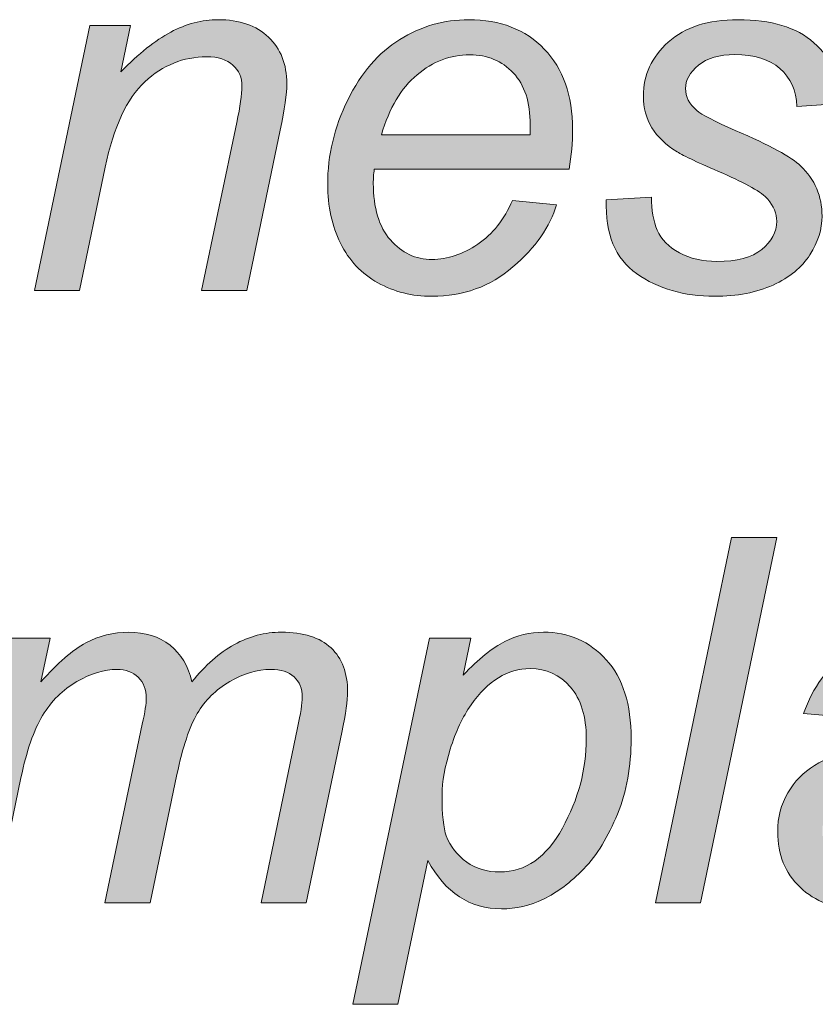
# Model space of a CAD drawing. Units: inches. Extents: x -11.9 to 20.4, y -3.7 to 14.8.
# Drawn here: x 3.3 to 4, y 1 to 1.8 of the extents above; entities that cross this region are included whole.
import ezdxf

# ---------------------------------------------------------------- set-up
doc = ezdxf.new("R2010")
doc.units = ezdxf.units.IN
doc.header["$MEASUREMENT"] = 0
doc.layers.add('BLACK_SCRIBE_AND_TEXT', color=7, linetype='Continuous', lineweight=0)

# ---------------------------------------------------------------- blocks, each defined once
blk = doc.blocks.new('Block_13')
at = {"layer": 'BLACK_SCRIBE_AND_TEXT', "true_color": 0x000000, "transparency": 33554687}
h = blk.add_hatch(color=18, dxfattribs=at)
h.dxf.hatch_style = 2
edge = h.paths.add_edge_path()
edge.add_spline(control_points=[(3.36175, 1.59568), (3.36175, 1.59568), (3.40644, 1.80948), (3.40644, 1.80948), (3.40644, 1.80948), (3.43947, 1.80948), (3.43947, 1.80948), (3.43947, 1.80948), (3.43161, 1.77223), (3.43161, 1.77223), (3.44598, 1.78687), (3.45939, 1.79753), (3.47187, 1.80424), (3.48436, 1.81095), (3.49711, 1.8143), (3.51013, 1.8143), (3.52744, 1.8143), (3.54103, 1.80961), (3.55089, 1.80021), (3.56076, 1.79083), (3.56569, 1.77827), (3.56569, 1.76257), (3.56569, 1.75465), (3.56394, 1.74217), (3.56045, 1.72512), (3.56045, 1.72512), (3.53327, 1.59568), (3.53327, 1.59568), (3.53327, 1.59568), (3.49684, 1.59568), (3.49684, 1.59568), (3.49684, 1.59568), (3.52523, 1.73116), (3.52523, 1.73116), (3.52805, 1.74432), (3.52945, 1.75404), (3.52945, 1.76035), (3.52945, 1.76747), (3.527, 1.77323), (3.52211, 1.77767), (3.5172, 1.7821), (3.51013, 1.78432), (3.50087, 1.78432), (3.4822, 1.78432), (3.4656, 1.7776), (3.45104, 1.76417), (3.43647, 1.75076), (3.42577, 1.72774), (3.41893, 1.69512), (3.41893, 1.69512), (3.39819, 1.59568), (3.39819, 1.59568), (3.39819, 1.59568), (3.36175, 1.59568), (3.36175, 1.59568)], knot_values=[0, 0, 0, 0, 1, 1, 1, 2, 2, 2, 3, 3, 3, 4, 4, 4, 5, 5, 5, 6, 6, 6, 7, 7, 7, 8, 8, 8, 9, 9, 9, 10, 10, 10, 11, 11, 11, 12, 12, 12, 13, 13, 13, 14, 14, 14, 15, 15, 15, 16, 16, 16, 17, 17, 17, 18, 18, 18, 18], degree=3, periodic=0)
h = blk.add_hatch(color=18, dxfattribs=at)
h.dxf.hatch_style = 2
edge = h.paths.add_edge_path()
edge.add_spline(control_points=[(3.64218, 1.7213), (3.64218, 1.7213), (3.76218, 1.7213), (3.76218, 1.7213), (3.76232, 1.72506), (3.76238, 1.72774), (3.76238, 1.72936), (3.76238, 1.7476), (3.75781, 1.7616), (3.74868, 1.77132), (3.73956, 1.78106), (3.72782, 1.78593), (3.71346, 1.78593), (3.69789, 1.78593), (3.68369, 1.78056), (3.67088, 1.76982), (3.65805, 1.75907), (3.64849, 1.74291), (3.64218, 1.7213)], knot_values=[0, 0, 0, 0, 1, 1, 1, 2, 2, 2, 3, 3, 3, 4, 4, 4, 5, 5, 5, 6, 6, 6, 6], degree=3, periodic=0)
edge = h.paths.add_edge_path()
edge.add_spline(control_points=[(3.74809, 1.66835), (3.74809, 1.66835), (3.78352, 1.66473), (3.78352, 1.66473), (3.77842, 1.64715), (3.76671, 1.63044), (3.74839, 1.6146), (3.73006, 1.59877), (3.70822, 1.59085), (3.68286, 1.59085), (3.66702, 1.59085), (3.65249, 1.5945), (3.63927, 1.60182), (3.62604, 1.60913), (3.61598, 1.61976), (3.60908, 1.63372), (3.60216, 1.64768), (3.5987, 1.66359), (3.5987, 1.68144), (3.5987, 1.70479), (3.60411, 1.72744), (3.61491, 1.74939), (3.62572, 1.77132), (3.6397, 1.78764), (3.65689, 1.7983), (3.67406, 1.80897), (3.69265, 1.8143), (3.71265, 1.8143), (3.73815, 1.8143), (3.75852, 1.80638), (3.77375, 1.79055), (3.78898, 1.77471), (3.7966, 1.75311), (3.7966, 1.72574), (3.7966, 1.71526), (3.79567, 1.70452), (3.79378, 1.69352), (3.79378, 1.69352), (3.63635, 1.69352), (3.63635, 1.69352), (3.63581, 1.68936), (3.63555, 1.6856), (3.63555, 1.68224), (3.63555, 1.66225), (3.64014, 1.64697), (3.64933, 1.63645), (3.65853, 1.62591), (3.66977, 1.62065), (3.68306, 1.62065), (3.69554, 1.62065), (3.70782, 1.62473), (3.7199, 1.63292), (3.73197, 1.6411), (3.74137, 1.65291), (3.74809, 1.66835)], knot_values=[0, 0, 0, 0, 1, 1, 1, 2, 2, 2, 3, 3, 3, 4, 4, 4, 5, 5, 5, 6, 6, 6, 7, 7, 7, 8, 8, 8, 9, 9, 9, 10, 10, 10, 11, 11, 11, 12, 12, 12, 13, 13, 13, 14, 14, 14, 15, 15, 15, 16, 16, 16, 17, 17, 17, 18, 18, 18, 18], degree=3, periodic=0)
h = blk.add_hatch(color=18, dxfattribs=at)
h.dxf.hatch_style = 2
edge = h.paths.add_edge_path()
edge.add_spline(control_points=[(3.82378, 1.66876), (3.82378, 1.66876), (3.86022, 1.67097), (3.86022, 1.67097), (3.86022, 1.6605), (3.86183, 1.65157), (3.86504, 1.64419), (3.86827, 1.63681), (3.87421, 1.63078), (3.88287, 1.62607), (3.89152, 1.62138), (3.90162, 1.61903), (3.91317, 1.61903), (3.92927, 1.61903), (3.94135, 1.62225), (3.94941, 1.62869), (3.95745, 1.63513), (3.96148, 1.64271), (3.96148, 1.65144), (3.96148, 1.65774), (3.95907, 1.66372), (3.95424, 1.66935), (3.94927, 1.67499), (3.93716, 1.68194), (3.9179, 1.6902), (3.89864, 1.69845), (3.88633, 1.70425), (3.88095, 1.70761), (3.87196, 1.71311), (3.86518, 1.71959), (3.86062, 1.72704), (3.85605, 1.73448), (3.85377, 1.74304), (3.85377, 1.7527), (3.85377, 1.76961), (3.86049, 1.78411), (3.87391, 1.7962), (3.88733, 1.80827), (3.90611, 1.8143), (3.93028, 1.8143), (3.95713, 1.8143), (3.97755, 1.80811), (3.99158, 1.79568), (4.0056, 1.78327), (4.01289, 1.76693), (4.01343, 1.74666), (4.01343, 1.74666), (3.97778, 1.74425), (3.97778, 1.74425), (3.97725, 1.75713), (3.97268, 1.76733), (3.9641, 1.77485), (3.95551, 1.78236), (3.94336, 1.78612), (3.92767, 1.78612), (3.91504, 1.78612), (3.90525, 1.78323), (3.89827, 1.77747), (3.89129, 1.7717), (3.8878, 1.76545), (3.8878, 1.75875), (3.8878, 1.75203), (3.89081, 1.74613), (3.89686, 1.74103), (3.90088, 1.73754), (3.91128, 1.73216), (3.92806, 1.72492), (3.95597, 1.71285), (3.97356, 1.70331), (3.98081, 1.69633), (3.99235, 1.68519), (3.99813, 1.67164), (3.99813, 1.65567), (3.99813, 1.64506), (3.99487, 1.63466), (3.98836, 1.62447), (3.98185, 1.61426), (3.97191, 1.60611), (3.95856, 1.6), (3.9452, 1.5939), (3.92947, 1.59085), (3.91135, 1.59085), (3.88665, 1.59085), (3.86565, 1.59695), (3.84833, 1.60916), (3.83103, 1.62138), (3.82284, 1.64124), (3.82378, 1.66876)], knot_values=[0, 0, 0, 0, 1, 1, 1, 2, 2, 2, 3, 3, 3, 4, 4, 4, 5, 5, 5, 6, 6, 6, 7, 7, 7, 8, 8, 8, 9, 9, 9, 10, 10, 10, 11, 11, 11, 12, 12, 12, 13, 13, 13, 14, 14, 14, 15, 15, 15, 16, 16, 16, 17, 17, 17, 18, 18, 18, 19, 19, 19, 20, 20, 20, 21, 21, 21, 22, 22, 22, 23, 23, 23, 24, 24, 24, 25, 25, 25, 26, 26, 26, 27, 27, 27, 28, 28, 28, 29, 29, 29, 29], degree=3, periodic=0)
h = blk.add_hatch(color=18, dxfattribs=at)
h.dxf.hatch_style = 2
edge = h.paths.add_edge_path()
edge.add_spline(control_points=[(3.86344, 1.10091), (3.86344, 1.10091), (3.92504, 1.39605), (3.92504, 1.39605), (3.92504, 1.39605), (3.96148, 1.39605), (3.96148, 1.39605), (3.96148, 1.39605), (3.89988, 1.10091), (3.89988, 1.10091), (3.89988, 1.10091), (3.86344, 1.10091), (3.86344, 1.10091)], knot_values=[0, 0, 0, 0, 1, 1, 1, 2, 2, 2, 3, 3, 3, 4, 4, 4, 4], degree=3, periodic=0)
h = blk.add_hatch(color=18, dxfattribs=at)
h.dxf.hatch_style = 2
edge = h.paths.add_edge_path()
edge.add_spline(control_points=[(3.29329, 1.10091), (3.29329, 1.10091), (3.338, 1.31471), (3.338, 1.31471), (3.338, 1.31471), (3.37443, 1.31471), (3.37443, 1.31471), (3.37443, 1.31471), (3.36698, 1.27949), (3.36698, 1.27949), (3.38053, 1.29465), (3.39265, 1.30512), (3.40332, 1.31089), (3.41399, 1.31665), (3.42556, 1.31954), (3.43806, 1.31954), (3.45133, 1.31954), (3.46244, 1.31603), (3.47137, 1.30897), (3.48029, 1.30193), (3.48617, 1.2921), (3.48899, 1.27949), (3.49985, 1.2929), (3.5113, 1.30294), (3.5233, 1.30958), (3.53532, 1.31622), (3.54797, 1.31954), (3.56125, 1.31954), (3.5791, 1.31954), (3.59249, 1.31532), (3.60143, 1.30686), (3.61034, 1.29841), (3.61481, 1.28653), (3.61481, 1.27123), (3.61481, 1.26465), (3.61327, 1.25378), (3.61018, 1.23862), (3.61018, 1.23862), (3.58139, 1.10091), (3.58139, 1.10091), (3.58139, 1.10091), (3.54495, 1.10091), (3.54495, 1.10091), (3.54495, 1.10091), (3.57434, 1.24224), (3.57434, 1.24224), (3.57689, 1.25378), (3.57817, 1.26203), (3.57817, 1.26699), (3.57817, 1.27398), (3.57595, 1.27949), (3.57152, 1.2835), (3.5671, 1.28753), (3.56086, 1.28955), (3.5528, 1.28955), (3.54192, 1.28955), (3.53086, 1.28625), (3.51959, 1.27968), (3.50831, 1.27311), (3.49955, 1.26449), (3.49331, 1.25381), (3.48707, 1.24314), (3.48159, 1.22674), (3.4769, 1.20459), (3.4769, 1.20459), (3.45516, 1.10091), (3.45516, 1.10091), (3.45516, 1.10091), (3.41873, 1.10091), (3.41873, 1.10091), (3.41873, 1.10091), (3.44892, 1.24525), (3.44892, 1.24525), (3.45106, 1.25506), (3.45215, 1.26203), (3.45215, 1.26619), (3.45215, 1.27317), (3.44996, 1.27881), (3.4456, 1.28311), (3.44123, 1.28739), (3.43556, 1.28955), (3.42859, 1.28955), (3.41825, 1.28955), (3.40742, 1.28625), (3.39608, 1.27968), (3.38472, 1.27311), (3.3755, 1.26394), (3.36839, 1.2522), (3.36127, 1.24045), (3.35544, 1.22371), (3.35088, 1.20197), (3.35088, 1.20197), (3.32974, 1.10091), (3.32974, 1.10091), (3.32974, 1.10091), (3.29329, 1.10091), (3.29329, 1.10091)], knot_values=[0, 0, 0, 0, 1, 1, 1, 2, 2, 2, 3, 3, 3, 4, 4, 4, 5, 5, 5, 6, 6, 6, 7, 7, 7, 8, 8, 8, 9, 9, 9, 10, 10, 10, 11, 11, 11, 12, 12, 12, 13, 13, 13, 14, 14, 14, 15, 15, 15, 16, 16, 16, 17, 17, 17, 18, 18, 18, 19, 19, 19, 20, 20, 20, 21, 21, 21, 22, 22, 22, 23, 23, 23, 24, 24, 24, 25, 25, 25, 26, 26, 26, 27, 27, 27, 28, 28, 28, 29, 29, 29, 30, 30, 30, 31, 31, 31, 32, 32, 32, 32], degree=3, periodic=0)
h = blk.add_hatch(color=18, dxfattribs=at)
h.dxf.hatch_style = 2
edge = h.paths.add_edge_path()
edge.add_spline(control_points=[(3.69111, 1.18829), (3.69111, 1.17231), (3.69225, 1.16124), (3.69453, 1.15507), (3.69789, 1.14634), (3.70338, 1.1393), (3.71103, 1.13392), (3.7187, 1.12855), (3.72755, 1.12588), (3.73762, 1.12588), (3.75854, 1.12588), (3.77546, 1.13765), (3.78834, 1.1612), (3.80123, 1.18476), (3.80767, 1.20882), (3.80767, 1.23338), (3.80767, 1.25149), (3.80334, 1.26549), (3.79469, 1.27535), (3.78602, 1.28522), (3.77525, 1.29015), (3.76237, 1.29015), (3.75312, 1.29015), (3.74452, 1.28771), (3.73661, 1.28281), (3.72869, 1.2779), (3.72134, 1.27059), (3.71456, 1.26086), (3.70778, 1.25113), (3.70218, 1.23922), (3.69775, 1.22512), (3.69332, 1.21103), (3.69111, 1.19876), (3.69111, 1.18829)], knot_values=[0, 0, 0, 0, 1, 1, 1, 2, 2, 2, 3, 3, 3, 4, 4, 4, 5, 5, 5, 6, 6, 6, 7, 7, 7, 8, 8, 8, 9, 9, 9, 10, 10, 10, 11, 11, 11, 11], degree=3, periodic=0)
edge = h.paths.add_edge_path()
edge.add_spline(control_points=[(3.61903, 1.01898), (3.61903, 1.01898), (3.68084, 1.31471), (3.68084, 1.31471), (3.68084, 1.31471), (3.71446, 1.31471), (3.71446, 1.31471), (3.71446, 1.31471), (3.70822, 1.28491), (3.70822, 1.28491), (3.7207, 1.29793), (3.73188, 1.30697), (3.74174, 1.312), (3.7516, 1.31703), (3.76204, 1.31954), (3.77304, 1.31954), (3.79344, 1.31954), (3.81036, 1.31213), (3.82378, 1.2973), (3.8372, 1.28247), (3.84391, 1.26123), (3.84391, 1.23357), (3.84391, 1.2113), (3.84022, 1.191), (3.83283, 1.17268), (3.82545, 1.15436), (3.81639, 1.13963), (3.80566, 1.12849), (3.79492, 1.11735), (3.78404, 1.10917), (3.77304, 1.10394), (3.76204, 1.0987), (3.75076, 1.09608), (3.73923, 1.09608), (3.71358, 1.09608), (3.69373, 1.10909), (3.67963, 1.13513), (3.67963, 1.13513), (3.65548, 1.01898), (3.65548, 1.01898), (3.65548, 1.01898), (3.61903, 1.01898), (3.61903, 1.01898)], knot_values=[0, 0, 0, 0, 1, 1, 1, 2, 2, 2, 3, 3, 3, 4, 4, 4, 5, 5, 5, 6, 6, 6, 7, 7, 7, 8, 8, 8, 9, 9, 9, 10, 10, 10, 11, 11, 11, 12, 12, 12, 13, 13, 13, 14, 14, 14, 14], degree=3, periodic=0)
h = blk.add_hatch(color=18, dxfattribs=at)
h.dxf.hatch_style = 2
edge = h.paths.add_edge_path()
edge.add_spline(control_points=[(4.11548, 1.20921), (4.11038, 1.20721), (4.10491, 1.20566), (4.09908, 1.20459), (4.09323, 1.20352), (4.08347, 1.20238), (4.06978, 1.20117), (4.04857, 1.19929), (4.03361, 1.19691), (4.02489, 1.19402), (4.01617, 1.19113), (4.00959, 1.18654), (4.00515, 1.18023), (4.00073, 1.17392), (3.99852, 1.16694), (3.99852, 1.15929), (3.99852, 1.14909), (4.00203, 1.14071), (4.00909, 1.13413), (4.01613, 1.12755), (4.02616, 1.12427), (4.03918, 1.12427), (4.05126, 1.12427), (4.06287, 1.12745), (4.07402, 1.13383), (4.08515, 1.1402), (4.09394, 1.14909), (4.10038, 1.1605), (4.10683, 1.1719), (4.11186, 1.18815), (4.11548, 1.20921)], knot_values=[0, 0, 0, 0, 1, 1, 1, 2, 2, 2, 3, 3, 3, 4, 4, 4, 5, 5, 5, 6, 6, 6, 7, 7, 7, 8, 8, 8, 9, 9, 9, 10, 10, 10, 10], degree=3, periodic=0)
edge = h.paths.add_edge_path()
edge.add_spline(control_points=[(4.102, 1.12748), (4.08938, 1.11662), (4.07723, 1.10866), (4.06555, 1.10362), (4.05387, 1.09859), (4.0414, 1.09608), (4.0281, 1.09608), (4.00838, 1.09608), (3.99247, 1.10189), (3.9804, 1.1135), (3.96832, 1.12509), (3.96228, 1.13997), (3.96228, 1.15808), (3.96228, 1.17003), (3.96499, 1.1806), (3.97043, 1.18979), (3.97587, 1.19899), (3.98309, 1.20637), (3.99208, 1.21194), (4.00106, 1.2175), (4.01207, 1.2215), (4.02509, 1.22392), (4.03327, 1.22553), (4.04881, 1.22681), (4.0717, 1.22774), (4.09458, 1.22868), (4.11099, 1.23109), (4.12092, 1.23499), (4.12374, 1.24493), (4.12515, 1.25317), (4.12515, 1.25975), (4.12515, 1.2682), (4.12206, 1.27485), (4.11589, 1.27968), (4.10744, 1.28639), (4.09508, 1.28975), (4.07884, 1.28975), (4.06354, 1.28975), (4.05103, 1.28636), (4.0413, 1.27958), (4.03156, 1.2728), (4.02448, 1.26317), (4.02006, 1.25069), (4.02006, 1.25069), (3.98322, 1.25392), (3.98322, 1.25392), (3.99074, 1.27512), (4.00264, 1.29135), (4.01895, 1.30264), (4.03525, 1.31391), (4.05583, 1.31954), (4.08065, 1.31954), (4.1071, 1.31954), (4.12802, 1.31323), (4.14346, 1.30062), (4.15527, 1.29122), (4.16119, 1.27901), (4.16119, 1.26398), (4.16119, 1.25258), (4.15951, 1.23935), (4.15616, 1.22432), (4.15616, 1.22432), (4.14427, 1.17117), (4.14427, 1.17117), (4.14052, 1.15426), (4.13863, 1.1405), (4.13863, 1.1299), (4.13863, 1.12318), (4.14011, 1.11353), (4.14307, 1.10091), (4.14307, 1.10091), (4.10623, 1.10091), (4.10623, 1.10091), (4.10421, 1.10788), (4.1028, 1.11674), (4.102, 1.12748)], knot_values=[0, 0, 0, 0, 1, 1, 1, 2, 2, 2, 3, 3, 3, 4, 4, 4, 5, 5, 5, 6, 6, 6, 7, 7, 7, 8, 8, 8, 9, 9, 9, 10, 10, 10, 11, 11, 11, 12, 12, 12, 13, 13, 13, 14, 14, 14, 15, 15, 15, 16, 16, 16, 17, 17, 17, 18, 18, 18, 19, 19, 19, 20, 20, 20, 21, 21, 21, 22, 22, 22, 23, 23, 23, 24, 24, 24, 25, 25, 25, 25], degree=3, periodic=0)
at = {"layer": 'BLACK_SCRIBE_AND_TEXT'}
for points, knots in [([(3.36175, 1.59568), (3.36175, 1.59568), (3.40644, 1.80948), (3.40644, 1.80948), (3.40644, 1.80948), (3.43947, 1.80948), (3.43947, 1.80948), (3.43947, 1.80948), (3.43161, 1.77223), (3.43161, 1.77223), (3.44598, 1.78687), (3.45939, 1.79753), (3.47187, 1.80424), (3.48436, 1.81095), (3.49711, 1.8143), (3.51013, 1.8143), (3.52744, 1.8143), (3.54103, 1.80961), (3.55089, 1.80021), (3.56076, 1.79083), (3.56569, 1.77827), (3.56569, 1.76257), (3.56569, 1.75465), (3.56394, 1.74217), (3.56045, 1.72512), (3.56045, 1.72512), (3.53327, 1.59568), (3.53327, 1.59568), (3.53327, 1.59568), (3.49684, 1.59568), (3.49684, 1.59568), (3.49684, 1.59568), (3.52523, 1.73116), (3.52523, 1.73116), (3.52805, 1.74432), (3.52945, 1.75404), (3.52945, 1.76035), (3.52945, 1.76747), (3.527, 1.77323), (3.52211, 1.77767), (3.5172, 1.7821), (3.51013, 1.78432), (3.50087, 1.78432), (3.4822, 1.78432), (3.4656, 1.7776), (3.45104, 1.76417), (3.43647, 1.75076), (3.42577, 1.72774), (3.41893, 1.69512), (3.41893, 1.69512), (3.39819, 1.59568), (3.39819, 1.59568), (3.39819, 1.59568), (3.36175, 1.59568), (3.36175, 1.59568)], [0, 0, 0, 0, 1, 1, 1, 2, 2, 2, 3, 3, 3, 4, 4, 4, 5, 5, 5, 6, 6, 6, 7, 7, 7, 8, 8, 8, 9, 9, 9, 10, 10, 10, 11, 11, 11, 12, 12, 12, 13, 13, 13, 14, 14, 14, 15, 15, 15, 16, 16, 16, 17, 17, 17, 18, 18, 18, 18]), ([(3.74809, 1.66835), (3.74809, 1.66835), (3.78352, 1.66473), (3.78352, 1.66473), (3.77842, 1.64715), (3.76671, 1.63044), (3.74839, 1.6146), (3.73006, 1.59877), (3.70822, 1.59085), (3.68286, 1.59085), (3.66702, 1.59085), (3.65249, 1.5945), (3.63927, 1.60182), (3.62604, 1.60913), (3.61598, 1.61976), (3.60908, 1.63372), (3.60216, 1.64768), (3.5987, 1.66359), (3.5987, 1.68144), (3.5987, 1.70479), (3.60411, 1.72744), (3.61491, 1.74939), (3.62572, 1.77132), (3.6397, 1.78764), (3.65689, 1.7983), (3.67406, 1.80897), (3.69265, 1.8143), (3.71265, 1.8143), (3.73815, 1.8143), (3.75852, 1.80638), (3.77375, 1.79055), (3.78898, 1.77471), (3.7966, 1.75311), (3.7966, 1.72574), (3.7966, 1.71526), (3.79567, 1.70452), (3.79378, 1.69352), (3.79378, 1.69352), (3.63635, 1.69352), (3.63635, 1.69352), (3.63581, 1.68936), (3.63555, 1.6856), (3.63555, 1.68224), (3.63555, 1.66225), (3.64014, 1.64697), (3.64933, 1.63645), (3.65853, 1.62591), (3.66977, 1.62065), (3.68306, 1.62065), (3.69554, 1.62065), (3.70782, 1.62473), (3.7199, 1.63292), (3.73197, 1.6411), (3.74137, 1.65291), (3.74809, 1.66835)], [0, 0, 0, 0, 1, 1, 1, 2, 2, 2, 3, 3, 3, 4, 4, 4, 5, 5, 5, 6, 6, 6, 7, 7, 7, 8, 8, 8, 9, 9, 9, 10, 10, 10, 11, 11, 11, 12, 12, 12, 13, 13, 13, 14, 14, 14, 15, 15, 15, 16, 16, 16, 17, 17, 17, 18, 18, 18, 18]), ([(3.82378, 1.66876), (3.82378, 1.66876), (3.86022, 1.67097), (3.86022, 1.67097), (3.86022, 1.6605), (3.86183, 1.65157), (3.86504, 1.64419), (3.86827, 1.63681), (3.87421, 1.63078), (3.88287, 1.62607), (3.89152, 1.62138), (3.90162, 1.61903), (3.91317, 1.61903), (3.92927, 1.61903), (3.94135, 1.62225), (3.94941, 1.62869), (3.95745, 1.63513), (3.96148, 1.64271), (3.96148, 1.65144), (3.96148, 1.65774), (3.95907, 1.66372), (3.95424, 1.66935), (3.94927, 1.67499), (3.93716, 1.68194), (3.9179, 1.6902), (3.89864, 1.69845), (3.88633, 1.70425), (3.88095, 1.70761), (3.87196, 1.71311), (3.86518, 1.71959), (3.86062, 1.72704), (3.85605, 1.73448), (3.85377, 1.74304), (3.85377, 1.7527), (3.85377, 1.76961), (3.86049, 1.78411), (3.87391, 1.7962), (3.88733, 1.80827), (3.90611, 1.8143), (3.93028, 1.8143), (3.95713, 1.8143), (3.97755, 1.80811), (3.99158, 1.79568), (4.0056, 1.78327), (4.01289, 1.76693), (4.01343, 1.74666), (4.01343, 1.74666), (3.97778, 1.74425), (3.97778, 1.74425), (3.97725, 1.75713), (3.97268, 1.76733), (3.9641, 1.77485), (3.95551, 1.78236), (3.94336, 1.78612), (3.92767, 1.78612), (3.91504, 1.78612), (3.90525, 1.78323), (3.89827, 1.77747), (3.89129, 1.7717), (3.8878, 1.76545), (3.8878, 1.75875), (3.8878, 1.75203), (3.89081, 1.74613), (3.89686, 1.74103), (3.90088, 1.73754), (3.91128, 1.73216), (3.92806, 1.72492), (3.95597, 1.71285), (3.97356, 1.70331), (3.98081, 1.69633), (3.99235, 1.68519), (3.99813, 1.67164), (3.99813, 1.65567), (3.99813, 1.64506), (3.99487, 1.63466), (3.98836, 1.62447), (3.98185, 1.61426), (3.97191, 1.60611), (3.95856, 1.6), (3.9452, 1.5939), (3.92947, 1.59085), (3.91135, 1.59085), (3.88665, 1.59085), (3.86565, 1.59695), (3.84833, 1.60916), (3.83103, 1.62138), (3.82284, 1.64124), (3.82378, 1.66876)], [0, 0, 0, 0, 1, 1, 1, 2, 2, 2, 3, 3, 3, 4, 4, 4, 5, 5, 5, 6, 6, 6, 7, 7, 7, 8, 8, 8, 9, 9, 9, 10, 10, 10, 11, 11, 11, 12, 12, 12, 13, 13, 13, 14, 14, 14, 15, 15, 15, 16, 16, 16, 17, 17, 17, 18, 18, 18, 19, 19, 19, 20, 20, 20, 21, 21, 21, 22, 22, 22, 23, 23, 23, 24, 24, 24, 25, 25, 25, 26, 26, 26, 27, 27, 27, 28, 28, 28, 29, 29, 29, 29]), ([(3.64218, 1.7213), (3.64218, 1.7213), (3.76218, 1.7213), (3.76218, 1.7213), (3.76232, 1.72506), (3.76238, 1.72774), (3.76238, 1.72936), (3.76238, 1.7476), (3.75781, 1.7616), (3.74868, 1.77132), (3.73956, 1.78106), (3.72782, 1.78593), (3.71346, 1.78593), (3.69789, 1.78593), (3.68369, 1.78056), (3.67088, 1.76982), (3.65805, 1.75907), (3.64849, 1.74291), (3.64218, 1.7213)], [0, 0, 0, 0, 1, 1, 1, 2, 2, 2, 3, 3, 3, 4, 4, 4, 5, 5, 5, 6, 6, 6, 6]), ([(3.86344, 1.10091), (3.86344, 1.10091), (3.92504, 1.39605), (3.92504, 1.39605), (3.92504, 1.39605), (3.96148, 1.39605), (3.96148, 1.39605), (3.96148, 1.39605), (3.89988, 1.10091), (3.89988, 1.10091), (3.89988, 1.10091), (3.86344, 1.10091), (3.86344, 1.10091)], [0, 0, 0, 0, 1, 1, 1, 2, 2, 2, 3, 3, 3, 4, 4, 4, 4]), ([(3.29329, 1.10091), (3.29329, 1.10091), (3.338, 1.31471), (3.338, 1.31471), (3.338, 1.31471), (3.37443, 1.31471), (3.37443, 1.31471), (3.37443, 1.31471), (3.36698, 1.27949), (3.36698, 1.27949), (3.38053, 1.29465), (3.39265, 1.30512), (3.40332, 1.31089), (3.41399, 1.31665), (3.42556, 1.31954), (3.43806, 1.31954), (3.45133, 1.31954), (3.46244, 1.31603), (3.47137, 1.30897), (3.48029, 1.30193), (3.48617, 1.2921), (3.48899, 1.27949), (3.49985, 1.2929), (3.5113, 1.30294), (3.5233, 1.30958), (3.53532, 1.31622), (3.54797, 1.31954), (3.56125, 1.31954), (3.5791, 1.31954), (3.59249, 1.31532), (3.60143, 1.30686), (3.61034, 1.29841), (3.61481, 1.28653), (3.61481, 1.27123), (3.61481, 1.26465), (3.61327, 1.25378), (3.61018, 1.23862), (3.61018, 1.23862), (3.58139, 1.10091), (3.58139, 1.10091), (3.58139, 1.10091), (3.54495, 1.10091), (3.54495, 1.10091), (3.54495, 1.10091), (3.57434, 1.24224), (3.57434, 1.24224), (3.57689, 1.25378), (3.57817, 1.26203), (3.57817, 1.26699), (3.57817, 1.27398), (3.57595, 1.27949), (3.57152, 1.2835), (3.5671, 1.28753), (3.56086, 1.28955), (3.5528, 1.28955), (3.54192, 1.28955), (3.53086, 1.28625), (3.51959, 1.27968), (3.50831, 1.27311), (3.49955, 1.26449), (3.49331, 1.25381), (3.48707, 1.24314), (3.48159, 1.22674), (3.4769, 1.20459), (3.4769, 1.20459), (3.45516, 1.10091), (3.45516, 1.10091), (3.45516, 1.10091), (3.41873, 1.10091), (3.41873, 1.10091), (3.41873, 1.10091), (3.44892, 1.24525), (3.44892, 1.24525), (3.45106, 1.25506), (3.45215, 1.26203), (3.45215, 1.26619), (3.45215, 1.27317), (3.44996, 1.27881), (3.4456, 1.28311), (3.44123, 1.28739), (3.43556, 1.28955), (3.42859, 1.28955), (3.41825, 1.28955), (3.40742, 1.28625), (3.39608, 1.27968), (3.38472, 1.27311), (3.3755, 1.26394), (3.36839, 1.2522), (3.36127, 1.24045), (3.35544, 1.22371), (3.35088, 1.20197), (3.35088, 1.20197), (3.32974, 1.10091), (3.32974, 1.10091), (3.32974, 1.10091), (3.29329, 1.10091), (3.29329, 1.10091)], [0, 0, 0, 0, 1, 1, 1, 2, 2, 2, 3, 3, 3, 4, 4, 4, 5, 5, 5, 6, 6, 6, 7, 7, 7, 8, 8, 8, 9, 9, 9, 10, 10, 10, 11, 11, 11, 12, 12, 12, 13, 13, 13, 14, 14, 14, 15, 15, 15, 16, 16, 16, 17, 17, 17, 18, 18, 18, 19, 19, 19, 20, 20, 20, 21, 21, 21, 22, 22, 22, 23, 23, 23, 24, 24, 24, 25, 25, 25, 26, 26, 26, 27, 27, 27, 28, 28, 28, 29, 29, 29, 30, 30, 30, 31, 31, 31, 32, 32, 32, 32]), ([(3.61903, 1.01898), (3.61903, 1.01898), (3.68084, 1.31471), (3.68084, 1.31471), (3.68084, 1.31471), (3.71446, 1.31471), (3.71446, 1.31471), (3.71446, 1.31471), (3.70822, 1.28491), (3.70822, 1.28491), (3.7207, 1.29793), (3.73188, 1.30697), (3.74174, 1.312), (3.7516, 1.31703), (3.76204, 1.31954), (3.77304, 1.31954), (3.79344, 1.31954), (3.81036, 1.31213), (3.82378, 1.2973), (3.8372, 1.28247), (3.84391, 1.26123), (3.84391, 1.23357), (3.84391, 1.2113), (3.84022, 1.191), (3.83283, 1.17268), (3.82545, 1.15436), (3.81639, 1.13963), (3.80566, 1.12849), (3.79492, 1.11735), (3.78404, 1.10917), (3.77304, 1.10394), (3.76204, 1.0987), (3.75076, 1.09608), (3.73923, 1.09608), (3.71358, 1.09608), (3.69373, 1.10909), (3.67963, 1.13513), (3.67963, 1.13513), (3.65548, 1.01898), (3.65548, 1.01898), (3.65548, 1.01898), (3.61903, 1.01898), (3.61903, 1.01898)], [0, 0, 0, 0, 1, 1, 1, 2, 2, 2, 3, 3, 3, 4, 4, 4, 5, 5, 5, 6, 6, 6, 7, 7, 7, 8, 8, 8, 9, 9, 9, 10, 10, 10, 11, 11, 11, 12, 12, 12, 13, 13, 13, 14, 14, 14, 14]), ([(4.102, 1.12748), (4.08938, 1.11662), (4.07723, 1.10866), (4.06555, 1.10362), (4.05387, 1.09859), (4.0414, 1.09608), (4.0281, 1.09608), (4.00838, 1.09608), (3.99247, 1.10189), (3.9804, 1.1135), (3.96832, 1.12509), (3.96228, 1.13997), (3.96228, 1.15808), (3.96228, 1.17003), (3.96499, 1.1806), (3.97043, 1.18979), (3.97587, 1.19899), (3.98309, 1.20637), (3.99208, 1.21194), (4.00106, 1.2175), (4.01207, 1.2215), (4.02509, 1.22392), (4.03327, 1.22553), (4.04881, 1.22681), (4.0717, 1.22774), (4.09458, 1.22868), (4.11099, 1.23109), (4.12092, 1.23499), (4.12374, 1.24493), (4.12515, 1.25317), (4.12515, 1.25975), (4.12515, 1.2682), (4.12206, 1.27485), (4.11589, 1.27968), (4.10744, 1.28639), (4.09508, 1.28975), (4.07884, 1.28975), (4.06354, 1.28975), (4.05103, 1.28636), (4.0413, 1.27958), (4.03156, 1.2728), (4.02448, 1.26317), (4.02006, 1.25069), (4.02006, 1.25069), (3.98322, 1.25392), (3.98322, 1.25392), (3.99074, 1.27512), (4.00264, 1.29135), (4.01895, 1.30264), (4.03525, 1.31391), (4.05583, 1.31954), (4.08065, 1.31954), (4.1071, 1.31954), (4.12802, 1.31323), (4.14346, 1.30062), (4.15527, 1.29122), (4.16119, 1.27901), (4.16119, 1.26398), (4.16119, 1.25258), (4.15951, 1.23935), (4.15616, 1.22432), (4.15616, 1.22432), (4.14427, 1.17117), (4.14427, 1.17117), (4.14052, 1.15426), (4.13863, 1.1405), (4.13863, 1.1299), (4.13863, 1.12318), (4.14011, 1.11353), (4.14307, 1.10091), (4.14307, 1.10091), (4.10623, 1.10091), (4.10623, 1.10091), (4.10421, 1.10788), (4.1028, 1.11674), (4.102, 1.12748)], [0, 0, 0, 0, 1, 1, 1, 2, 2, 2, 3, 3, 3, 4, 4, 4, 5, 5, 5, 6, 6, 6, 7, 7, 7, 8, 8, 8, 9, 9, 9, 10, 10, 10, 11, 11, 11, 12, 12, 12, 13, 13, 13, 14, 14, 14, 15, 15, 15, 16, 16, 16, 17, 17, 17, 18, 18, 18, 19, 19, 19, 20, 20, 20, 21, 21, 21, 22, 22, 22, 23, 23, 23, 24, 24, 24, 25, 25, 25, 25]), ([(3.69111, 1.18829), (3.69111, 1.17231), (3.69225, 1.16124), (3.69453, 1.15507), (3.69789, 1.14634), (3.70338, 1.1393), (3.71103, 1.13392), (3.7187, 1.12855), (3.72755, 1.12588), (3.73762, 1.12588), (3.75854, 1.12588), (3.77546, 1.13765), (3.78834, 1.1612), (3.80123, 1.18476), (3.80767, 1.20882), (3.80767, 1.23338), (3.80767, 1.25149), (3.80334, 1.26549), (3.79469, 1.27535), (3.78602, 1.28522), (3.77525, 1.29015), (3.76237, 1.29015), (3.75312, 1.29015), (3.74452, 1.28771), (3.73661, 1.28281), (3.72869, 1.2779), (3.72134, 1.27059), (3.71456, 1.26086), (3.70778, 1.25113), (3.70218, 1.23922), (3.69775, 1.22512), (3.69332, 1.21103), (3.69111, 1.19876), (3.69111, 1.18829)], [0, 0, 0, 0, 1, 1, 1, 2, 2, 2, 3, 3, 3, 4, 4, 4, 5, 5, 5, 6, 6, 6, 7, 7, 7, 8, 8, 8, 9, 9, 9, 10, 10, 10, 11, 11, 11, 11])]:
    blk.add_open_spline(points, degree=3, knots=knots, dxfattribs=at)
blk = doc.blocks.new('Block_12')
at = {"layer": 'BLACK_SCRIBE_AND_TEXT'}
blk.add_blockref('Block_13', (0, 0), dxfattribs=at)

msp = doc.modelspace()

# ---------------------------------------------------------------- block references
at = {"layer": 'BLACK_SCRIBE_AND_TEXT'}
msp.add_blockref('Block_12', (0, 0), dxfattribs=at)

doc.saveas('drawing.dxf')
